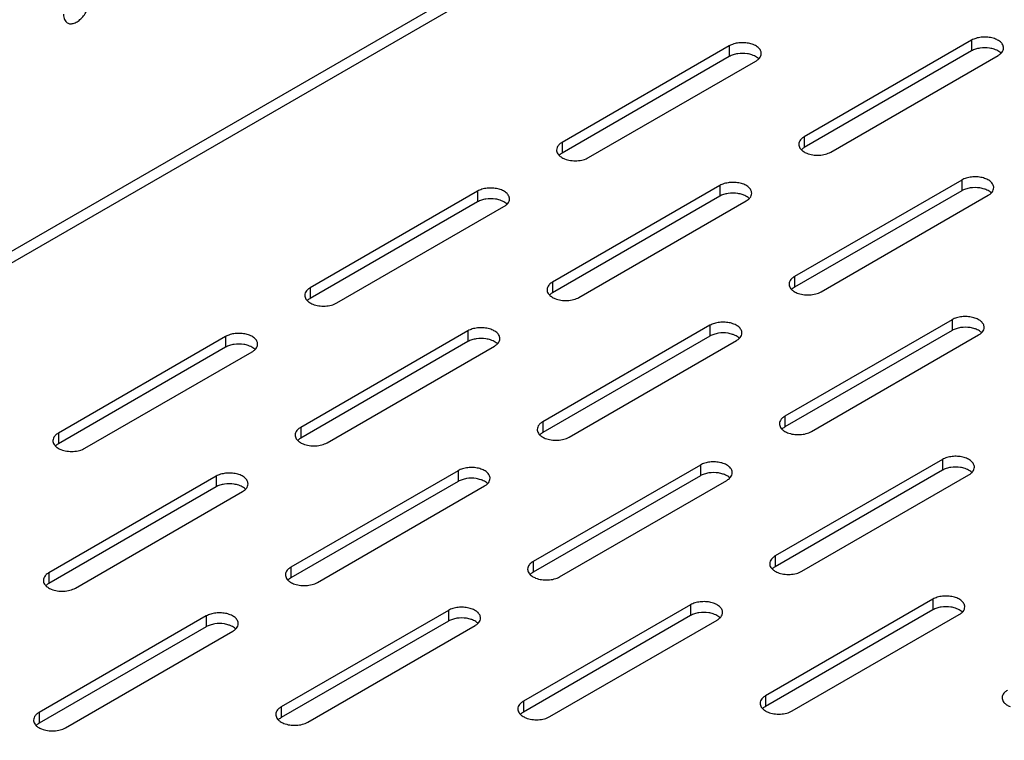
# Model space of a CAD drawing. Units: inches. Extents: x 1.2 to 66.2, y 1.2 to 42.8.
# Drawn here: x 50.9 to 54.2, y 31.9 to 34.4 of the extents above; entities that cross this region are included whole.
import ezdxf

# ---------------------------------------------------------------- set-up
doc = ezdxf.new("R2010")
doc.units = ezdxf.units.IN
doc.header["$LTSCALE"] = 3.74
doc.header["$MEASUREMENT"] = 0
doc.layers.add('03_ALL_AXES', color=7, linetype='CONTINUOUS')

msp = doc.modelspace()

# ---------------------------------------------------------------- linework, layer by layer
at = {"layer": '03_ALL_AXES', "color": 7, "linetype": 'Continuous'}
for p, q in [((56.165, 36.6808), (47.9677, 31.9482)), ((56.1961, 36.6584), (48.0027, 31.928)), ((53.289, 34.3055), (52.7168, 33.9751)), ((53.289, 34.3055), (53.289, 34.2687)), ((54.1179, 34.3248), (53.5457, 33.9944)), ((54.1179, 34.3248), (54.1179, 34.288)), ((53.289, 34.2687), (52.7168, 33.9384)), ((54.1179, 34.288), (53.5457, 33.9576)), ((53.6364, 33.942), (54.2086, 34.2724)), ((52.8075, 33.9227), (53.3797, 34.2531)), ((52.7168, 33.9751), (52.7168, 33.9384)), ((53.5457, 33.9944), (53.5457, 33.9576)), ((52.7101, 33.9338), (52.7067, 33.9308)), ((53.539, 33.953), (53.5356, 33.95)), ((54.0845, 33.8462), (53.5123, 33.5158)), ((54.0845, 33.8462), (54.0845, 33.8095)), ((52.4273, 33.8079), (51.855, 33.4776)), ((52.4273, 33.8079), (52.4273, 33.7712)), ((53.2562, 33.8272), (52.6839, 33.4968)), ((53.2562, 33.8272), (53.2562, 33.7905)), ((54.0845, 33.8095), (53.5123, 33.4791)), ((52.4273, 33.7712), (51.855, 33.4408)), ((53.2562, 33.7905), (52.6839, 33.4601)), ((52.7746, 33.4445), (53.3468, 33.7749)), ((53.603, 33.4635), (54.1752, 33.7938)), ((51.9457, 33.4252), (52.5179, 33.7556)), ((52.6839, 33.4968), (52.6839, 33.4601)), ((53.5123, 33.5158), (53.5123, 33.4791)), ((51.855, 33.4776), (51.855, 33.4408)), ((53.5056, 33.4745), (53.5022, 33.4715)), ((51.8483, 33.4362), (51.8449, 33.4332)), ((52.6772, 33.4555), (52.6738, 33.4525)), ((54.0517, 33.3679), (53.4794, 33.0376)), ((54.0517, 33.3679), (54.0517, 33.3312)), ((52.3944, 33.3297), (51.8222, 32.9993)), ((52.3944, 33.3297), (52.3944, 33.2929)), ((53.2228, 33.3487), (52.6505, 33.0183)), ((53.2228, 33.3487), (53.2228, 33.3119)), ((54.0517, 33.3312), (53.4794, 33.0008)), ((51.5655, 33.3104), (50.9932, 32.98)), ((51.5655, 33.3104), (51.5655, 33.2736)), ((52.3944, 33.2929), (51.8222, 32.9626)), ((53.2228, 33.3119), (52.6505, 32.9815)), ((52.7412, 32.9659), (53.3134, 33.2963)), ((53.5701, 32.9852), (54.1423, 33.3156)), ((51.5655, 33.2736), (50.9932, 32.9433)), ((51.0839, 32.9276), (51.6562, 33.258)), ((51.9128, 32.9469), (52.4851, 33.2773)), ((53.4794, 33.0376), (53.4794, 33.0008)), ((51.8222, 32.9993), (51.8222, 32.9626)), ((52.6505, 33.0183), (52.6505, 32.9815)), ((53.4727, 32.9962), (53.4693, 32.9932)), ((50.9932, 32.98), (50.9932, 32.9433)), ((51.8154, 32.958), (51.812, 32.9549)), ((52.6438, 32.9769), (52.6404, 32.9739)), ((50.9865, 32.9387), (50.9831, 32.9357)), ((54.0183, 32.8894), (53.446, 32.559)), ((54.0183, 32.8894), (54.0183, 32.8526)), ((53.1899, 32.8704), (52.6177, 32.54)), ((53.1899, 32.8704), (53.1899, 32.8337)), ((54.0183, 32.8526), (53.446, 32.5223)), ((51.5326, 32.8321), (50.9604, 32.5017)), ((51.5326, 32.8321), (51.5326, 32.7954)), ((52.361, 32.8511), (51.7887, 32.5207)), ((52.361, 32.8511), (52.361, 32.8144)), ((53.1899, 32.8337), (52.6177, 32.5033)), ((52.7083, 32.4877), (53.2806, 32.818)), ((53.5367, 32.5067), (54.1089, 32.837)), ((51.5326, 32.7954), (50.9604, 32.465)), ((52.361, 32.8144), (51.7887, 32.484)), ((51.8794, 32.4684), (52.4517, 32.7987)), ((51.0511, 32.4494), (51.6233, 32.7798)), ((53.446, 32.559), (53.446, 32.5223)), ((51.7887, 32.5207), (51.7887, 32.484)), ((52.6177, 32.54), (52.6177, 32.5033)), ((53.4393, 32.5177), (53.4359, 32.5147)), ((50.9604, 32.5017), (50.9604, 32.465)), ((52.6109, 32.4987), (52.6075, 32.4957)), ((50.9536, 32.4604), (50.9502, 32.4574)), ((51.782, 32.4794), (51.7786, 32.4764)), ((53.1565, 32.3918), (52.5842, 32.0615)), ((53.1565, 32.3918), (53.1565, 32.3551)), ((53.9854, 32.4111), (53.4132, 32.0808)), ((53.9854, 32.4111), (53.9854, 32.3744)), ((51.4992, 32.3536), (50.927, 32.0232)), ((51.4992, 32.3536), (51.4992, 32.3168)), ((52.3281, 32.3728), (51.7559, 32.0425)), ((52.3281, 32.3728), (52.3281, 32.3361)), ((53.1565, 32.3551), (52.5842, 32.0247)), ((53.9854, 32.3744), (53.4132, 32.044)), ((53.5038, 32.0284), (54.0761, 32.3588)), ((51.4992, 32.3168), (50.927, 31.9864)), ((52.3281, 32.3361), (51.7559, 32.0057)), ((51.8466, 31.9901), (52.4188, 32.3205)), ((52.6749, 32.0091), (53.2472, 32.3395)), ((51.0177, 31.9708), (51.5899, 32.3012)), ((53.4132, 32.0808), (53.4132, 32.044)), ((52.5842, 32.0615), (52.5842, 32.0247)), ((50.927, 32.0232), (50.927, 31.9864)), ((51.7559, 32.0425), (51.7559, 32.0057)), ((52.5775, 32.0201), (52.5741, 32.0171)), ((53.4064, 32.0394), (53.403, 32.0364)), ((50.9202, 31.9818), (50.9168, 31.9788)), ((51.7491, 32.0011), (51.7457, 31.9981))]:
    msp.add_line(p, q, dxfattribs=at)
for points, knots in [([(51.0237, 34.3841), (51.0253, 34.3832), (51.0288, 34.3817), (51.0367, 34.3805), (51.048, 34.3827), (51.0612, 34.39), (51.0739, 34.4012), (51.0851, 34.4155), (51.0939, 34.4318), (51.0996, 34.4488), (51.1012, 34.4603), (51.1012, 34.4658)], [0, 0, 0, 0, 0.042881, 0.08752, 0.186908, 0.304212, 0.437933, 0.582351, 0.729556, 0.871281, 1, 1, 1, 1]), ([(51.0105, 34.4134), (51.0105, 34.4102), (51.011, 34.404), (51.0135, 34.3955), (51.0177, 34.3886), (51.0216, 34.3853), (51.0237, 34.3841)], [0, 0, 0, 0, 0.289369, 0.549094, 0.7823, 1, 1, 1, 1]), ([(54.2274, 34.2986), (54.2274, 34.3004), (54.2269, 34.3041), (54.224, 34.3116), (54.2165, 34.3202), (54.2036, 34.328), (54.1875, 34.3334), (54.1695, 34.336), (54.151, 34.3354), (54.1334, 34.3319), (54.1227, 34.3275), (54.1179, 34.3248)], [0, 0, 0, 0, 0.042881, 0.087519, 0.186906, 0.304211, 0.437932, 0.582351, 0.729556, 0.871282, 1, 1, 1, 1]), ([(53.3985, 34.2793), (53.3985, 34.2811), (53.398, 34.2848), (53.3951, 34.2923), (53.3876, 34.3009), (53.3747, 34.3087), (53.3586, 34.3141), (53.3406, 34.3167), (53.3221, 34.3162), (53.3045, 34.3126), (53.2938, 34.3082), (53.289, 34.3055)], [0, 0, 0, 0, 0.042881, 0.087519, 0.186906, 0.304211, 0.437932, 0.582351, 0.729556, 0.871282, 1, 1, 1, 1]), ([(53.351, 34.2783), (53.34, 34.28), (53.3233, 34.28), (53.3026, 34.2752), (53.2932, 34.2711), (53.289, 34.2687)], [0, 0, 0, 0, 0.52168, 0.771795, 1, 1, 1, 1]), ([(53.3712, 34.2729), (53.3696, 34.2735), (53.3631, 34.2759), (53.3562, 34.2775), (53.351, 34.2783)], [0, 0, 0, 0, 0.240203, 1, 1, 1, 1]), ([(53.3898, 34.2611), (53.3886, 34.2623), (53.3831, 34.2672), (53.3764, 34.2707), (53.3712, 34.2729)], [0, 0, 0, 0, 0.229367, 1, 1, 1, 1]), ([(53.3925, 34.2636), (53.3944, 34.2659), (53.3974, 34.2709), (53.3985, 34.2766), (53.3985, 34.2793)], [0, 0, 0, 0, 0.520685, 1, 1, 1, 1]), ([(54.1799, 34.2976), (54.169, 34.2993), (54.1522, 34.2993), (54.1315, 34.2945), (54.1221, 34.2904), (54.1179, 34.288)], [0, 0, 0, 0, 0.52168, 0.771795, 1, 1, 1, 1]), ([(54.2001, 34.2922), (54.1985, 34.2928), (54.192, 34.2952), (54.1851, 34.2968), (54.1799, 34.2976)], [0, 0, 0, 0, 0.240203, 1, 1, 1, 1]), ([(54.2187, 34.2804), (54.2175, 34.2816), (54.212, 34.2865), (54.2053, 34.29), (54.2001, 34.2922)], [0, 0, 0, 0, 0.229367, 1, 1, 1, 1]), ([(54.2086, 34.2724), (54.2099, 34.2731), (54.2146, 34.2761), (54.2189, 34.2798), (54.2214, 34.2829)], [0, 0, 0, 0, 0.268125, 1, 1, 1, 1]), ([(54.2214, 34.2829), (54.2233, 34.2852), (54.2263, 34.2901), (54.2274, 34.2958), (54.2274, 34.2986)], [0, 0, 0, 0, 0.520685, 1, 1, 1, 1]), ([(53.3797, 34.2531), (53.381, 34.2539), (53.3857, 34.2568), (53.39, 34.2605), (53.3925, 34.2636)], [0, 0, 0, 0, 0.268125, 1, 1, 1, 1]), ([(52.704, 33.9646), (52.7022, 33.9623), (52.6992, 33.9574), (52.698, 33.9517), (52.698, 33.9489)], [0, 0, 0, 0, 0.520685, 1, 1, 1, 1]), ([(52.7168, 33.9751), (52.7155, 33.9744), (52.7108, 33.9714), (52.7066, 33.9677), (52.704, 33.9646)], [0, 0, 0, 0, 0.268125, 1, 1, 1, 1]), ([(53.5329, 33.9839), (53.5311, 33.9816), (53.5281, 33.9767), (53.5269, 33.971), (53.5269, 33.9682)], [0, 0, 0, 0, 0.520685, 1, 1, 1, 1]), ([(53.5269, 33.9682), (53.5269, 33.9674), (53.5271, 33.9641), (53.5281, 33.9609), (53.5291, 33.9586)], [0, 0, 0, 0, 0.245662, 1, 1, 1, 1]), ([(53.5457, 33.9944), (53.5444, 33.9936), (53.5398, 33.9907), (53.5355, 33.987), (53.5329, 33.9839)], [0, 0, 0, 0, 0.268125, 1, 1, 1, 1]), ([(52.698, 33.9489), (52.698, 33.9481), (52.6982, 33.9448), (52.6992, 33.9416), (52.7002, 33.9393)], [0, 0, 0, 0, 0.245662, 1, 1, 1, 1]), ([(52.7002, 33.9393), (52.7012, 33.9372), (52.7048, 33.9317), (52.7133, 33.9243), (52.7211, 33.9203), (52.7254, 33.9186)], [0, 0, 0, 0, 0.215497, 0.580325, 1, 1, 1, 1]), ([(52.7168, 33.9384), (52.7162, 33.938), (52.7139, 33.9366), (52.7116, 33.935), (52.7101, 33.9338)], [0, 0, 0, 0, 0.257704, 1, 1, 1, 1]), ([(53.5291, 33.9586), (53.5301, 33.9565), (53.5337, 33.951), (53.5422, 33.9436), (53.55, 33.9396), (53.5543, 33.9379)], [0, 0, 0, 0, 0.215497, 0.580325, 1, 1, 1, 1]), ([(53.5457, 33.9576), (53.5451, 33.9573), (53.5428, 33.9559), (53.5405, 33.9543), (53.539, 33.953)], [0, 0, 0, 0, 0.257704, 1, 1, 1, 1]), ([(53.5543, 33.9379), (53.5607, 33.9353), (53.5748, 33.9317), (53.5965, 33.9306), (53.6177, 33.9337), (53.6307, 33.9388), (53.6364, 33.942)], [0, 0, 0, 0, 0.247189, 0.509886, 0.767303, 1, 1, 1, 1]), ([(52.7254, 33.9186), (52.7318, 33.916), (52.7459, 33.9124), (52.7676, 33.9113), (52.7888, 33.9144), (52.8018, 33.9195), (52.8075, 33.9227)], [0, 0, 0, 0, 0.247189, 0.509886, 0.767303, 1, 1, 1, 1]), ([(53.3656, 33.801), (53.3656, 33.8028), (53.3651, 33.8066), (53.3622, 33.814), (53.3547, 33.8227), (53.3418, 33.8305), (53.3257, 33.8359), (53.3077, 33.8384), (53.2892, 33.8379), (53.2717, 33.8344), (53.2609, 33.83), (53.2562, 33.8272)], [0, 0, 0, 0, 0.042881, 0.087519, 0.186906, 0.304211, 0.437932, 0.582351, 0.729556, 0.871282, 1, 1, 1, 1]), ([(54.194, 33.82), (54.194, 33.8218), (54.1935, 33.8256), (54.1906, 33.833), (54.1831, 33.8417), (54.1702, 33.8495), (54.1541, 33.8549), (54.1361, 33.8574), (54.1176, 33.8569), (54.1, 33.8534), (54.0893, 33.8489), (54.0845, 33.8462)], [0, 0, 0, 0, 0.042881, 0.087519, 0.186906, 0.304211, 0.437932, 0.582351, 0.729556, 0.871282, 1, 1, 1, 1]), ([(52.5367, 33.7817), (52.5367, 33.7835), (52.5362, 33.7873), (52.5333, 33.7948), (52.5258, 33.8034), (52.5129, 33.8112), (52.4968, 33.8166), (52.4788, 33.8191), (52.4603, 33.8186), (52.4428, 33.8151), (52.432, 33.8107), (52.4273, 33.8079)], [0, 0, 0, 0, 0.042881, 0.087519, 0.186906, 0.304211, 0.437932, 0.582351, 0.729556, 0.871282, 1, 1, 1, 1]), ([(53.3181, 33.8001), (53.3072, 33.8017), (53.2905, 33.8018), (53.2698, 33.7969), (53.2604, 33.7929), (53.2562, 33.7905)], [0, 0, 0, 0, 0.52168, 0.771795, 1, 1, 1, 1]), ([(53.3383, 33.7946), (53.3367, 33.7952), (53.3302, 33.7976), (53.3233, 33.7992), (53.3181, 33.8001)], [0, 0, 0, 0, 0.240203, 1, 1, 1, 1]), ([(53.3596, 33.7854), (53.3615, 33.7877), (53.3645, 33.7926), (53.3656, 33.7983), (53.3656, 33.801)], [0, 0, 0, 0, 0.520685, 1, 1, 1, 1]), ([(54.1465, 33.819), (54.1355, 33.8207), (54.1188, 33.8207), (54.0981, 33.8159), (54.0887, 33.8119), (54.0845, 33.8095)], [0, 0, 0, 0, 0.52168, 0.771795, 1, 1, 1, 1]), ([(54.1667, 33.8136), (54.1651, 33.8142), (54.1586, 33.8166), (54.1517, 33.8182), (54.1465, 33.819)], [0, 0, 0, 0, 0.240203, 1, 1, 1, 1]), ([(54.1853, 33.8019), (54.1841, 33.8031), (54.1786, 33.8079), (54.1719, 33.8115), (54.1667, 33.8136)], [0, 0, 0, 0, 0.229367, 1, 1, 1, 1]), ([(54.1752, 33.7938), (54.1765, 33.7946), (54.1812, 33.7975), (54.1855, 33.8012), (54.188, 33.8044)], [0, 0, 0, 0, 0.268125, 1, 1, 1, 1]), ([(54.188, 33.8044), (54.1899, 33.8067), (54.1929, 33.8116), (54.194, 33.8173), (54.194, 33.82)], [0, 0, 0, 0, 0.520685, 1, 1, 1, 1]), ([(52.4892, 33.7808), (52.4783, 33.7825), (52.4616, 33.7825), (52.4408, 33.7776), (52.4314, 33.7736), (52.4273, 33.7712)], [0, 0, 0, 0, 0.52168, 0.771795, 1, 1, 1, 1]), ([(52.5094, 33.7753), (52.5078, 33.776), (52.5013, 33.7784), (52.4944, 33.78), (52.4892, 33.7808)], [0, 0, 0, 0, 0.240203, 1, 1, 1, 1]), ([(52.528, 33.7636), (52.5268, 33.7648), (52.5213, 33.7697), (52.5147, 33.7732), (52.5094, 33.7753)], [0, 0, 0, 0, 0.229367, 1, 1, 1, 1]), ([(52.5179, 33.7556), (52.5192, 33.7563), (52.5239, 33.7593), (52.5282, 33.7629), (52.5307, 33.7661)], [0, 0, 0, 0, 0.268125, 1, 1, 1, 1]), ([(52.5307, 33.7661), (52.5326, 33.7684), (52.5356, 33.7733), (52.5367, 33.779), (52.5367, 33.7817)], [0, 0, 0, 0, 0.520685, 1, 1, 1, 1]), ([(53.357, 33.7829), (53.3558, 33.7841), (53.3502, 33.7889), (53.3436, 33.7925), (53.3383, 33.7946)], [0, 0, 0, 0, 0.229367, 1, 1, 1, 1]), ([(53.3468, 33.7749), (53.3481, 33.7756), (53.3528, 33.7785), (53.3571, 33.7822), (53.3596, 33.7854)], [0, 0, 0, 0, 0.268125, 1, 1, 1, 1]), ([(52.6839, 33.4968), (52.6827, 33.4961), (52.678, 33.4932), (52.6737, 33.4895), (52.6712, 33.4863)], [0, 0, 0, 0, 0.268125, 1, 1, 1, 1]), ([(53.4995, 33.5053), (53.4977, 33.503), (53.4947, 33.4981), (53.4935, 33.4924), (53.4935, 33.4897)], [0, 0, 0, 0, 0.520685, 1, 1, 1, 1]), ([(53.5123, 33.5158), (53.511, 33.5151), (53.5063, 33.5121), (53.5021, 33.5084), (53.4995, 33.5053)], [0, 0, 0, 0, 0.268125, 1, 1, 1, 1]), ([(51.8423, 33.467), (51.8404, 33.4647), (51.8374, 33.4598), (51.8363, 33.4541), (51.8363, 33.4514)], [0, 0, 0, 0, 0.520685, 1, 1, 1, 1]), ([(51.855, 33.4776), (51.8537, 33.4768), (51.8491, 33.4739), (51.8448, 33.4702), (51.8423, 33.467)], [0, 0, 0, 0, 0.268125, 1, 1, 1, 1]), ([(52.6712, 33.4863), (52.6693, 33.484), (52.6663, 33.4791), (52.6652, 33.4734), (52.6652, 33.4707)], [0, 0, 0, 0, 0.520685, 1, 1, 1, 1]), ([(52.6652, 33.4707), (52.6652, 33.4699), (52.6653, 33.4666), (52.6663, 33.4633), (52.6673, 33.4611)], [0, 0, 0, 0, 0.245662, 1, 1, 1, 1]), ([(52.6673, 33.4611), (52.6683, 33.4589), (52.6719, 33.4534), (52.6804, 33.4461), (52.6882, 33.4421), (52.6925, 33.4403)], [0, 0, 0, 0, 0.215497, 0.580325, 1, 1, 1, 1]), ([(52.6839, 33.4601), (52.6833, 33.4597), (52.681, 33.4583), (52.6788, 33.4568), (52.6772, 33.4555)], [0, 0, 0, 0, 0.257704, 1, 1, 1, 1]), ([(53.4935, 33.4897), (53.4935, 33.4889), (53.4937, 33.4856), (53.4947, 33.4823), (53.4957, 33.4801)], [0, 0, 0, 0, 0.245662, 1, 1, 1, 1]), ([(53.4957, 33.4801), (53.4967, 33.4779), (53.5003, 33.4724), (53.5088, 33.4651), (53.5166, 33.4611), (53.5209, 33.4593)], [0, 0, 0, 0, 0.215497, 0.580325, 1, 1, 1, 1]), ([(53.5123, 33.4791), (53.5117, 33.4787), (53.5094, 33.4773), (53.5071, 33.4758), (53.5056, 33.4745)], [0, 0, 0, 0, 0.257704, 1, 1, 1, 1]), ([(53.5209, 33.4593), (53.5273, 33.4567), (53.5414, 33.4531), (53.5631, 33.452), (53.5843, 33.4552), (53.5973, 33.4602), (53.603, 33.4635)], [0, 0, 0, 0, 0.247189, 0.509886, 0.767303, 1, 1, 1, 1]), ([(51.8363, 33.4514), (51.8363, 33.4506), (51.8364, 33.4473), (51.8374, 33.444), (51.8384, 33.4418)], [0, 0, 0, 0, 0.245662, 1, 1, 1, 1]), ([(51.8384, 33.4418), (51.8394, 33.4396), (51.843, 33.4342), (51.8515, 33.4268), (51.8593, 33.4228), (51.8636, 33.421)], [0, 0, 0, 0, 0.215497, 0.580325, 1, 1, 1, 1]), ([(51.855, 33.4408), (51.8544, 33.4405), (51.8521, 33.4391), (51.8498, 33.4375), (51.8483, 33.4362)], [0, 0, 0, 0, 0.257704, 1, 1, 1, 1]), ([(51.8636, 33.421), (51.8701, 33.4184), (51.8841, 33.4148), (51.9059, 33.4138), (51.927, 33.4169), (51.94, 33.4219), (51.9457, 33.4252)], [0, 0, 0, 0, 0.247189, 0.509886, 0.767303, 1, 1, 1, 1]), ([(52.6925, 33.4403), (52.699, 33.4377), (52.713, 33.4341), (52.7348, 33.4331), (52.7559, 33.4362), (52.7689, 33.4412), (52.7746, 33.4445)], [0, 0, 0, 0, 0.247189, 0.509886, 0.767303, 1, 1, 1, 1]), ([(53.3322, 33.3224), (53.3322, 33.3243), (53.3317, 33.328), (53.3288, 33.3355), (53.3213, 33.3441), (53.3084, 33.3519), (53.2923, 33.3573), (53.2743, 33.3598), (53.2558, 33.3593), (53.2383, 33.3558), (53.2275, 33.3514), (53.2228, 33.3487)], [0, 0, 0, 0, 0.042881, 0.087519, 0.186906, 0.304211, 0.437932, 0.582351, 0.729556, 0.871282, 1, 1, 1, 1]), ([(54.1611, 33.3417), (54.1611, 33.3436), (54.1606, 33.3473), (54.1577, 33.3548), (54.1502, 33.3634), (54.1373, 33.3712), (54.1212, 33.3766), (54.1032, 33.3791), (54.0847, 33.3786), (54.0672, 33.3751), (54.0564, 33.3707), (54.0517, 33.3679)], [0, 0, 0, 0, 0.042881, 0.087519, 0.186906, 0.304211, 0.437932, 0.582351, 0.729556, 0.871282, 1, 1, 1, 1]), ([(52.5038, 33.3035), (52.5038, 33.3053), (52.5034, 33.309), (52.5004, 33.3165), (52.4929, 33.3251), (52.48, 33.3329), (52.464, 33.3383), (52.4459, 33.3409), (52.4274, 33.3404), (52.4099, 33.3368), (52.3991, 33.3324), (52.3944, 33.3297)], [0, 0, 0, 0, 0.042881, 0.087519, 0.186906, 0.304211, 0.437932, 0.582351, 0.729556, 0.871282, 1, 1, 1, 1]), ([(54.1136, 33.3408), (54.1027, 33.3425), (54.086, 33.3425), (54.0653, 33.3377), (54.0559, 33.3336), (54.0517, 33.3312)], [0, 0, 0, 0, 0.52168, 0.771795, 1, 1, 1, 1]), ([(54.1338, 33.3354), (54.1322, 33.336), (54.1257, 33.3384), (54.1188, 33.34), (54.1136, 33.3408)], [0, 0, 0, 0, 0.240203, 1, 1, 1, 1]), ([(54.1525, 33.3236), (54.1513, 33.3248), (54.1457, 33.3297), (54.1391, 33.3332), (54.1338, 33.3354)], [0, 0, 0, 0, 0.229367, 1, 1, 1, 1]), ([(54.1423, 33.3156), (54.1436, 33.3163), (54.1483, 33.3193), (54.1526, 33.323), (54.1551, 33.3261)], [0, 0, 0, 0, 0.268125, 1, 1, 1, 1]), ([(54.1551, 33.3261), (54.157, 33.3284), (54.16, 33.3333), (54.1611, 33.339), (54.1611, 33.3417)], [0, 0, 0, 0, 0.520685, 1, 1, 1, 1]), ([(51.6749, 33.2842), (51.6749, 33.286), (51.6745, 33.2897), (51.6715, 33.2972), (51.664, 33.3058), (51.6511, 33.3136), (51.6351, 33.319), (51.617, 33.3216), (51.5985, 33.3211), (51.581, 33.3175), (51.5702, 33.3131), (51.5655, 33.3104)], [0, 0, 0, 0, 0.042881, 0.087519, 0.186906, 0.304211, 0.437932, 0.582351, 0.729556, 0.871282, 1, 1, 1, 1]), ([(52.4563, 33.3025), (52.4454, 33.3042), (52.4287, 33.3042), (52.408, 33.2994), (52.3986, 33.2953), (52.3944, 33.2929)], [0, 0, 0, 0, 0.52168, 0.771795, 1, 1, 1, 1]), ([(52.4765, 33.2971), (52.4749, 33.2977), (52.4684, 33.3001), (52.4616, 33.3017), (52.4563, 33.3025)], [0, 0, 0, 0, 0.240203, 1, 1, 1, 1]), ([(52.4952, 33.2853), (52.494, 33.2865), (52.4884, 33.2914), (52.4818, 33.2949), (52.4765, 33.2971)], [0, 0, 0, 0, 0.229367, 1, 1, 1, 1]), ([(52.4978, 33.2878), (52.4997, 33.2901), (52.5027, 33.295), (52.5038, 33.3008), (52.5038, 33.3035)], [0, 0, 0, 0, 0.520685, 1, 1, 1, 1]), ([(53.2847, 33.3215), (53.2738, 33.3232), (53.2571, 33.3232), (53.2363, 33.3184), (53.2269, 33.3143), (53.2228, 33.3119)], [0, 0, 0, 0, 0.52168, 0.771795, 1, 1, 1, 1]), ([(53.3049, 33.3161), (53.3033, 33.3167), (53.2968, 33.3191), (53.2899, 33.3207), (53.2847, 33.3215)], [0, 0, 0, 0, 0.240203, 1, 1, 1, 1]), ([(53.3235, 33.3043), (53.3223, 33.3055), (53.3168, 33.3104), (53.3101, 33.3139), (53.3049, 33.3161)], [0, 0, 0, 0, 0.229367, 1, 1, 1, 1]), ([(53.3134, 33.2963), (53.3147, 33.297), (53.3194, 33.3), (53.3237, 33.3037), (53.3262, 33.3068)], [0, 0, 0, 0, 0.268125, 1, 1, 1, 1]), ([(53.3262, 33.3068), (53.3281, 33.3091), (53.3311, 33.314), (53.3322, 33.3197), (53.3322, 33.3224)], [0, 0, 0, 0, 0.520685, 1, 1, 1, 1]), ([(51.6274, 33.2832), (51.6165, 33.2849), (51.5998, 33.2849), (51.5791, 33.2801), (51.5697, 33.2761), (51.5655, 33.2736)], [0, 0, 0, 0, 0.52168, 0.771795, 1, 1, 1, 1]), ([(51.6476, 33.2778), (51.646, 33.2784), (51.6395, 33.2808), (51.6327, 33.2824), (51.6274, 33.2832)], [0, 0, 0, 0, 0.240203, 1, 1, 1, 1]), ([(51.6663, 33.266), (51.6651, 33.2672), (51.6595, 33.2721), (51.6529, 33.2757), (51.6476, 33.2778)], [0, 0, 0, 0, 0.229367, 1, 1, 1, 1]), ([(51.6562, 33.258), (51.6574, 33.2588), (51.6621, 33.2617), (51.6664, 33.2654), (51.6689, 33.2686)], [0, 0, 0, 0, 0.268125, 1, 1, 1, 1]), ([(51.6689, 33.2686), (51.6708, 33.2708), (51.6738, 33.2758), (51.6749, 33.2815), (51.6749, 33.2842)], [0, 0, 0, 0, 0.520685, 1, 1, 1, 1]), ([(52.4851, 33.2773), (52.4864, 33.2781), (52.491, 33.281), (52.4953, 33.2847), (52.4978, 33.2878)], [0, 0, 0, 0, 0.268125, 1, 1, 1, 1]), ([(53.4667, 33.027), (53.4648, 33.0247), (53.4618, 33.0198), (53.4607, 33.0141), (53.4607, 33.0114)], [0, 0, 0, 0, 0.520685, 1, 1, 1, 1]), ([(53.4794, 33.0376), (53.4782, 33.0368), (53.4735, 33.0339), (53.4692, 33.0302), (53.4667, 33.027)], [0, 0, 0, 0, 0.268125, 1, 1, 1, 1]), ([(51.8094, 32.9888), (51.8075, 32.9865), (51.8045, 32.9816), (51.8034, 32.9759), (51.8034, 32.9731)], [0, 0, 0, 0, 0.520685, 1, 1, 1, 1]), ([(51.8222, 32.9993), (51.8209, 32.9986), (51.8162, 32.9956), (51.8119, 32.9919), (51.8094, 32.9888)], [0, 0, 0, 0, 0.268125, 1, 1, 1, 1]), ([(52.6378, 33.0077), (52.6359, 33.0055), (52.6329, 33.0005), (52.6318, 32.9948), (52.6318, 32.9921)], [0, 0, 0, 0, 0.520685, 1, 1, 1, 1]), ([(52.6318, 32.9921), (52.6318, 32.9913), (52.6319, 32.988), (52.6329, 32.9848), (52.6339, 32.9825)], [0, 0, 0, 0, 0.245662, 1, 1, 1, 1]), ([(52.6505, 33.0183), (52.6492, 33.0175), (52.6446, 33.0146), (52.6403, 33.0109), (52.6378, 33.0077)], [0, 0, 0, 0, 0.268125, 1, 1, 1, 1]), ([(53.4607, 33.0114), (53.4607, 33.0106), (53.4608, 33.0073), (53.4618, 33.0041), (53.4628, 33.0018)], [0, 0, 0, 0, 0.245662, 1, 1, 1, 1]), ([(53.4628, 33.0018), (53.4638, 32.9996), (53.4674, 32.9942), (53.4759, 32.9868), (53.4837, 32.9828), (53.488, 32.9811)], [0, 0, 0, 0, 0.215497, 0.580325, 1, 1, 1, 1]), ([(53.4794, 33.0008), (53.4788, 33.0005), (53.4765, 32.9991), (53.4743, 32.9975), (53.4727, 32.9962)], [0, 0, 0, 0, 0.257704, 1, 1, 1, 1]), ([(50.9805, 32.9695), (50.9786, 32.9672), (50.9756, 32.9623), (50.9745, 32.9566), (50.9745, 32.9539)], [0, 0, 0, 0, 0.520685, 1, 1, 1, 1]), ([(50.9745, 32.9539), (50.9745, 32.953), (50.9747, 32.9497), (50.9756, 32.9465), (50.9767, 32.9442)], [0, 0, 0, 0, 0.245662, 1, 1, 1, 1]), ([(50.9932, 32.98), (50.992, 32.9793), (50.9873, 32.9763), (50.983, 32.9726), (50.9805, 32.9695)], [0, 0, 0, 0, 0.268125, 1, 1, 1, 1]), ([(51.8034, 32.9731), (51.8034, 32.9723), (51.8036, 32.969), (51.8045, 32.9658), (51.8056, 32.9635)], [0, 0, 0, 0, 0.245662, 1, 1, 1, 1]), ([(51.8056, 32.9635), (51.8066, 32.9614), (51.8101, 32.9559), (51.8186, 32.9485), (51.8264, 32.9445), (51.8307, 32.9428)], [0, 0, 0, 0, 0.215497, 0.580325, 1, 1, 1, 1]), ([(51.8222, 32.9626), (51.8215, 32.9622), (51.8192, 32.9608), (51.817, 32.9592), (51.8154, 32.958)], [0, 0, 0, 0, 0.257704, 1, 1, 1, 1]), ([(52.6339, 32.9825), (52.6349, 32.9804), (52.6385, 32.9749), (52.647, 32.9675), (52.6548, 32.9635), (52.6591, 32.9618)], [0, 0, 0, 0, 0.215497, 0.580325, 1, 1, 1, 1]), ([(52.6505, 32.9815), (52.6499, 32.9812), (52.6476, 32.9798), (52.6453, 32.9782), (52.6438, 32.9769)], [0, 0, 0, 0, 0.257704, 1, 1, 1, 1]), ([(52.6591, 32.9618), (52.6656, 32.9592), (52.6796, 32.9555), (52.7013, 32.9545), (52.7225, 32.9576), (52.7355, 32.9626), (52.7412, 32.9659)], [0, 0, 0, 0, 0.247189, 0.509886, 0.767303, 1, 1, 1, 1]), ([(53.488, 32.9811), (53.4945, 32.9785), (53.5085, 32.9748), (53.5303, 32.9738), (53.5514, 32.9769), (53.5644, 32.9819), (53.5701, 32.9852)], [0, 0, 0, 0, 0.247189, 0.509886, 0.767303, 1, 1, 1, 1]), ([(50.9767, 32.9442), (50.9777, 32.9421), (50.9812, 32.9366), (50.9897, 32.9292), (50.9975, 32.9252), (51.0018, 32.9235)], [0, 0, 0, 0, 0.215497, 0.580325, 1, 1, 1, 1]), ([(50.9932, 32.9433), (50.9926, 32.9429), (50.9903, 32.9415), (50.9881, 32.9399), (50.9865, 32.9387)], [0, 0, 0, 0, 0.257704, 1, 1, 1, 1]), ([(51.0018, 32.9235), (51.0083, 32.9209), (51.0223, 32.9173), (51.0441, 32.9162), (51.0652, 32.9193), (51.0783, 32.9244), (51.0839, 32.9276)], [0, 0, 0, 0, 0.247189, 0.509886, 0.767303, 1, 1, 1, 1]), ([(51.8307, 32.9428), (51.8372, 32.9402), (51.8512, 32.9366), (51.873, 32.9355), (51.8941, 32.9386), (51.9072, 32.9437), (51.9128, 32.9469)], [0, 0, 0, 0, 0.247189, 0.509886, 0.767303, 1, 1, 1, 1]), ([(54.1277, 32.8632), (54.1277, 32.865), (54.1272, 32.8687), (54.1243, 32.8762), (54.1168, 32.8848), (54.1039, 32.8927), (54.0878, 32.898), (54.0698, 32.9006), (54.0513, 32.9001), (54.0338, 32.8966), (54.023, 32.8921), (54.0183, 32.8894)], [0, 0, 0, 0, 0.042881, 0.087519, 0.186906, 0.304211, 0.437932, 0.582351, 0.729556, 0.871282, 1, 1, 1, 1]), ([(52.4704, 32.8249), (52.4704, 32.8267), (52.47, 32.8305), (52.467, 32.8379), (52.4595, 32.8466), (52.4466, 32.8544), (52.4305, 32.8598), (52.4125, 32.8623), (52.394, 32.8618), (52.3765, 32.8583), (52.3657, 32.8538), (52.361, 32.8511)], [0, 0, 0, 0, 0.042881, 0.087519, 0.186906, 0.304211, 0.437932, 0.582351, 0.729556, 0.871282, 1, 1, 1, 1]), ([(53.2993, 32.8442), (53.2993, 32.846), (53.2989, 32.8498), (53.2959, 32.8572), (53.2884, 32.8658), (53.2755, 32.8737), (53.2595, 32.8791), (53.2414, 32.8816), (53.2229, 32.8811), (53.2054, 32.8776), (53.1946, 32.8731), (53.1899, 32.8704)], [0, 0, 0, 0, 0.042881, 0.087519, 0.186906, 0.304211, 0.437932, 0.582351, 0.729556, 0.871282, 1, 1, 1, 1]), ([(54.0802, 32.8622), (54.0693, 32.8639), (54.0525, 32.8639), (54.0318, 32.8591), (54.0224, 32.8551), (54.0183, 32.8526)], [0, 0, 0, 0, 0.52168, 0.771795, 1, 1, 1, 1]), ([(54.1004, 32.8568), (54.0988, 32.8574), (54.0923, 32.8598), (54.0854, 32.8614), (54.0802, 32.8622)], [0, 0, 0, 0, 0.240203, 1, 1, 1, 1]), ([(54.119, 32.8451), (54.1178, 32.8462), (54.1123, 32.8511), (54.1056, 32.8547), (54.1004, 32.8568)], [0, 0, 0, 0, 0.229367, 1, 1, 1, 1]), ([(54.1217, 32.8476), (54.1236, 32.8498), (54.1266, 32.8548), (54.1277, 32.8605), (54.1277, 32.8632)], [0, 0, 0, 0, 0.520685, 1, 1, 1, 1]), ([(51.6421, 32.8059), (51.6421, 32.8077), (51.6416, 32.8115), (51.6386, 32.819), (51.6311, 32.8276), (51.6182, 32.8354), (51.6022, 32.8408), (51.5841, 32.8433), (51.5656, 32.8428), (51.5481, 32.8393), (51.5373, 32.8349), (51.5326, 32.8321)], [0, 0, 0, 0, 0.042881, 0.087519, 0.186906, 0.304211, 0.437932, 0.582351, 0.729556, 0.871282, 1, 1, 1, 1]), ([(52.4229, 32.8239), (52.412, 32.8256), (52.3953, 32.8257), (52.3746, 32.8208), (52.3652, 32.8168), (52.361, 32.8144)], [0, 0, 0, 0, 0.52168, 0.771795, 1, 1, 1, 1]), ([(52.4431, 32.8185), (52.4415, 32.8191), (52.435, 32.8215), (52.4281, 32.8231), (52.4229, 32.8239)], [0, 0, 0, 0, 0.240203, 1, 1, 1, 1]), ([(52.4618, 32.8068), (52.4606, 32.808), (52.455, 32.8128), (52.4484, 32.8164), (52.4431, 32.8185)], [0, 0, 0, 0, 0.229367, 1, 1, 1, 1]), ([(52.4644, 32.8093), (52.4663, 32.8116), (52.4693, 32.8165), (52.4704, 32.8222), (52.4704, 32.8249)], [0, 0, 0, 0, 0.520685, 1, 1, 1, 1]), ([(53.2518, 32.8432), (53.2409, 32.8449), (53.2242, 32.8449), (53.2035, 32.8401), (53.1941, 32.8361), (53.1899, 32.8337)], [0, 0, 0, 0, 0.52168, 0.771795, 1, 1, 1, 1]), ([(53.272, 32.8378), (53.2704, 32.8384), (53.2639, 32.8408), (53.2571, 32.8424), (53.2518, 32.8432)], [0, 0, 0, 0, 0.240203, 1, 1, 1, 1]), ([(53.2907, 32.8261), (53.2895, 32.8273), (53.2839, 32.8321), (53.2773, 32.8357), (53.272, 32.8378)], [0, 0, 0, 0, 0.229367, 1, 1, 1, 1]), ([(53.2806, 32.818), (53.2818, 32.8188), (53.2865, 32.8217), (53.2908, 32.8254), (53.2933, 32.8286)], [0, 0, 0, 0, 0.268125, 1, 1, 1, 1]), ([(53.2933, 32.8286), (53.2952, 32.8309), (53.2982, 32.8358), (53.2993, 32.8415), (53.2993, 32.8442)], [0, 0, 0, 0, 0.520685, 1, 1, 1, 1]), ([(54.1089, 32.837), (54.1102, 32.8378), (54.1149, 32.8407), (54.1192, 32.8444), (54.1217, 32.8476)], [0, 0, 0, 0, 0.268125, 1, 1, 1, 1]), ([(51.5945, 32.805), (51.5836, 32.8067), (51.5669, 32.8067), (51.5462, 32.8018), (51.5368, 32.7978), (51.5326, 32.7954)], [0, 0, 0, 0, 0.52168, 0.771795, 1, 1, 1, 1]), ([(51.6147, 32.7995), (51.6132, 32.8002), (51.6066, 32.8026), (51.5998, 32.8041), (51.5945, 32.805)], [0, 0, 0, 0, 0.240203, 1, 1, 1, 1]), ([(51.6334, 32.7878), (51.6322, 32.789), (51.6266, 32.7939), (51.62, 32.7974), (51.6147, 32.7995)], [0, 0, 0, 0, 0.229367, 1, 1, 1, 1]), ([(51.6233, 32.7798), (51.6246, 32.7805), (51.6293, 32.7834), (51.6335, 32.7871), (51.6361, 32.7903)], [0, 0, 0, 0, 0.268125, 1, 1, 1, 1]), ([(51.6361, 32.7903), (51.6379, 32.7926), (51.6409, 32.7975), (51.6421, 32.8032), (51.6421, 32.8059)], [0, 0, 0, 0, 0.520685, 1, 1, 1, 1]), ([(52.4517, 32.7987), (52.4529, 32.7995), (52.4576, 32.8024), (52.4619, 32.8061), (52.4644, 32.8093)], [0, 0, 0, 0, 0.268125, 1, 1, 1, 1]), ([(53.4333, 32.5485), (53.4314, 32.5462), (53.4284, 32.5413), (53.4273, 32.5356), (53.4272, 32.5329)], [0, 0, 0, 0, 0.520685, 1, 1, 1, 1]), ([(53.446, 32.559), (53.4447, 32.5583), (53.4401, 32.5553), (53.4358, 32.5516), (53.4333, 32.5485)], [0, 0, 0, 0, 0.268125, 1, 1, 1, 1]), ([(51.7887, 32.5207), (51.7875, 32.52), (51.7828, 32.517), (51.7785, 32.5134), (51.776, 32.5102)], [0, 0, 0, 0, 0.268125, 1, 1, 1, 1]), ([(52.6049, 32.5295), (52.603, 32.5272), (52.6, 32.5223), (52.5989, 32.5166), (52.5989, 32.5139)], [0, 0, 0, 0, 0.520685, 1, 1, 1, 1]), ([(52.6177, 32.54), (52.6164, 32.5393), (52.6117, 32.5363), (52.6074, 32.5326), (52.6049, 32.5295)], [0, 0, 0, 0, 0.268125, 1, 1, 1, 1]), ([(53.4272, 32.5329), (53.4272, 32.532), (53.4274, 32.5287), (53.4284, 32.5255), (53.4294, 32.5232)], [0, 0, 0, 0, 0.245662, 1, 1, 1, 1]), ([(53.4294, 32.5232), (53.4304, 32.5211), (53.434, 32.5156), (53.4425, 32.5082), (53.4503, 32.5042), (53.4546, 32.5025)], [0, 0, 0, 0, 0.215497, 0.580325, 1, 1, 1, 1]), ([(53.446, 32.5223), (53.4454, 32.5219), (53.4431, 32.5205), (53.4408, 32.5189), (53.4393, 32.5177)], [0, 0, 0, 0, 0.257704, 1, 1, 1, 1]), ([(50.9476, 32.4912), (50.9457, 32.4889), (50.9427, 32.484), (50.9416, 32.4783), (50.9416, 32.4756)], [0, 0, 0, 0, 0.520685, 1, 1, 1, 1]), ([(50.9604, 32.5017), (50.9591, 32.501), (50.9544, 32.4981), (50.9501, 32.4944), (50.9476, 32.4912)], [0, 0, 0, 0, 0.268125, 1, 1, 1, 1]), ([(51.776, 32.5102), (51.7741, 32.5079), (51.7711, 32.503), (51.77, 32.4973), (51.77, 32.4946)], [0, 0, 0, 0, 0.520685, 1, 1, 1, 1]), ([(51.77, 32.4946), (51.77, 32.4938), (51.7702, 32.4905), (51.7711, 32.4872), (51.7722, 32.485)], [0, 0, 0, 0, 0.245662, 1, 1, 1, 1]), ([(51.7722, 32.485), (51.7732, 32.4828), (51.7767, 32.4773), (51.7852, 32.47), (51.793, 32.466), (51.7973, 32.4642)], [0, 0, 0, 0, 0.215497, 0.580325, 1, 1, 1, 1]), ([(51.7887, 32.484), (51.7881, 32.4836), (51.7858, 32.4822), (51.7836, 32.4807), (51.782, 32.4794)], [0, 0, 0, 0, 0.257704, 1, 1, 1, 1]), ([(52.5989, 32.5139), (52.5989, 32.5131), (52.5991, 32.5098), (52.6, 32.5065), (52.6011, 32.5043)], [0, 0, 0, 0, 0.245662, 1, 1, 1, 1]), ([(52.6011, 32.5043), (52.6021, 32.5021), (52.6056, 32.4966), (52.6141, 32.4893), (52.6219, 32.4853), (52.6262, 32.4835)], [0, 0, 0, 0, 0.215497, 0.580325, 1, 1, 1, 1]), ([(52.6177, 32.5033), (52.617, 32.5029), (52.6147, 32.5015), (52.6125, 32.4999), (52.6109, 32.4987)], [0, 0, 0, 0, 0.257704, 1, 1, 1, 1]), ([(52.6262, 32.4835), (52.6327, 32.4809), (52.6467, 32.4773), (52.6685, 32.4762), (52.6896, 32.4794), (52.7027, 32.4844), (52.7083, 32.4877)], [0, 0, 0, 0, 0.247189, 0.509886, 0.767303, 1, 1, 1, 1]), ([(53.4546, 32.5025), (53.4611, 32.4999), (53.4751, 32.4963), (53.4968, 32.4952), (53.518, 32.4984), (53.531, 32.5034), (53.5367, 32.5067)], [0, 0, 0, 0, 0.247189, 0.509886, 0.767303, 1, 1, 1, 1]), ([(50.9416, 32.4756), (50.9416, 32.4748), (50.9418, 32.4715), (50.9427, 32.4682), (50.9438, 32.466)], [0, 0, 0, 0, 0.245662, 1, 1, 1, 1]), ([(50.9438, 32.466), (50.9448, 32.4638), (50.9483, 32.4584), (50.9568, 32.451), (50.9646, 32.447), (50.9689, 32.4452)], [0, 0, 0, 0, 0.215497, 0.580325, 1, 1, 1, 1]), ([(50.9604, 32.465), (50.9598, 32.4647), (50.9574, 32.4632), (50.9552, 32.4617), (50.9536, 32.4604)], [0, 0, 0, 0, 0.257704, 1, 1, 1, 1]), ([(50.9689, 32.4452), (50.9754, 32.4426), (50.9895, 32.439), (51.0112, 32.438), (51.0323, 32.4411), (51.0454, 32.4461), (51.0511, 32.4494)], [0, 0, 0, 0, 0.247189, 0.509886, 0.767303, 1, 1, 1, 1]), ([(51.7973, 32.4642), (51.8038, 32.4616), (51.8178, 32.458), (51.8396, 32.4569), (51.8607, 32.4601), (51.8738, 32.4651), (51.8794, 32.4684)], [0, 0, 0, 0, 0.247189, 0.509886, 0.767303, 1, 1, 1, 1]), ([(54.0948, 32.3849), (54.0948, 32.3867), (54.0944, 32.3905), (54.0914, 32.398), (54.0839, 32.4066), (54.071, 32.4144), (54.055, 32.4198), (54.0369, 32.4223), (54.0184, 32.4218), (54.0009, 32.4183), (53.9901, 32.4139), (53.9854, 32.4111)], [0, 0, 0, 0, 0.042881, 0.087519, 0.186906, 0.304211, 0.437932, 0.582351, 0.729556, 0.871282, 1, 1, 1, 1]), ([(52.4376, 32.3466), (52.4376, 32.3485), (52.4371, 32.3522), (52.4341, 32.3597), (52.4266, 32.3683), (52.4137, 32.3761), (52.3977, 32.3815), (52.3796, 32.384), (52.3611, 32.3835), (52.3436, 32.38), (52.3328, 32.3756), (52.3281, 32.3728)], [0, 0, 0, 0, 0.042881, 0.087519, 0.186906, 0.304211, 0.437932, 0.582351, 0.729556, 0.871282, 1, 1, 1, 1]), ([(53.2659, 32.3656), (53.2659, 32.3675), (53.2655, 32.3712), (53.2625, 32.3787), (53.255, 32.3873), (53.2421, 32.3951), (53.226, 32.4005), (53.208, 32.403), (53.1895, 32.4025), (53.172, 32.399), (53.1612, 32.3946), (53.1565, 32.3918)], [0, 0, 0, 0, 0.042881, 0.087519, 0.186906, 0.304211, 0.437932, 0.582351, 0.729556, 0.871282, 1, 1, 1, 1]), ([(54.0473, 32.384), (54.0364, 32.3857), (54.0197, 32.3857), (53.999, 32.3808), (53.9896, 32.3768), (53.9854, 32.3744)], [0, 0, 0, 0, 0.52168, 0.771795, 1, 1, 1, 1]), ([(54.0675, 32.3785), (54.0659, 32.3792), (54.0594, 32.3816), (54.0526, 32.3832), (54.0473, 32.384)], [0, 0, 0, 0, 0.240203, 1, 1, 1, 1]), ([(54.0888, 32.3693), (54.0907, 32.3716), (54.0937, 32.3765), (54.0948, 32.3822), (54.0948, 32.3849)], [0, 0, 0, 0, 0.520685, 1, 1, 1, 1]), ([(51.6087, 32.3274), (51.6087, 32.3292), (51.6082, 32.3329), (51.6052, 32.3404), (51.5977, 32.349), (51.5848, 32.3568), (51.5688, 32.3622), (51.5507, 32.3647), (51.5322, 32.3642), (51.5147, 32.3607), (51.5039, 32.3563), (51.4992, 32.3536)], [0, 0, 0, 0, 0.042881, 0.087519, 0.186906, 0.304211, 0.437932, 0.582351, 0.729556, 0.871282, 1, 1, 1, 1]), ([(52.39, 32.3457), (52.3791, 32.3474), (52.3624, 32.3474), (52.3417, 32.3426), (52.3323, 32.3385), (52.3281, 32.3361)], [0, 0, 0, 0, 0.52168, 0.771795, 1, 1, 1, 1]), ([(52.4316, 32.331), (52.4334, 32.3333), (52.4364, 32.3382), (52.4376, 32.3439), (52.4376, 32.3466)], [0, 0, 0, 0, 0.520685, 1, 1, 1, 1]), ([(53.2184, 32.3647), (53.2075, 32.3664), (53.1908, 32.3664), (53.1701, 32.3615), (53.1607, 32.3575), (53.1565, 32.3551)], [0, 0, 0, 0, 0.52168, 0.771795, 1, 1, 1, 1]), ([(53.2386, 32.3592), (53.237, 32.3599), (53.2305, 32.3623), (53.2236, 32.3639), (53.2184, 32.3647)], [0, 0, 0, 0, 0.240203, 1, 1, 1, 1]), ([(53.2573, 32.3475), (53.2561, 32.3487), (53.2505, 32.3536), (53.2439, 32.3571), (53.2386, 32.3592)], [0, 0, 0, 0, 0.229367, 1, 1, 1, 1]), ([(53.2472, 32.3395), (53.2484, 32.3402), (53.2531, 32.3432), (53.2574, 32.3469), (53.2599, 32.35)], [0, 0, 0, 0, 0.268125, 1, 1, 1, 1]), ([(53.2599, 32.35), (53.2618, 32.3523), (53.2648, 32.3572), (53.2659, 32.3629), (53.2659, 32.3656)], [0, 0, 0, 0, 0.520685, 1, 1, 1, 1]), ([(54.0862, 32.3668), (54.085, 32.368), (54.0794, 32.3729), (54.0728, 32.3764), (54.0675, 32.3785)], [0, 0, 0, 0, 0.229367, 1, 1, 1, 1]), ([(54.0761, 32.3588), (54.0773, 32.3595), (54.082, 32.3625), (54.0863, 32.3662), (54.0888, 32.3693)], [0, 0, 0, 0, 0.268125, 1, 1, 1, 1]), ([(51.5611, 32.3264), (51.5502, 32.3281), (51.5335, 32.3281), (51.5128, 32.3233), (51.5034, 32.3192), (51.4992, 32.3168)], [0, 0, 0, 0, 0.52168, 0.771795, 1, 1, 1, 1]), ([(51.5813, 32.321), (51.5798, 32.3216), (51.5732, 32.324), (51.5664, 32.3256), (51.5611, 32.3264)], [0, 0, 0, 0, 0.240203, 1, 1, 1, 1]), ([(51.6, 32.3092), (51.5988, 32.3104), (51.5932, 32.3153), (51.5866, 32.3188), (51.5813, 32.321)], [0, 0, 0, 0, 0.229367, 1, 1, 1, 1]), ([(51.6026, 32.3117), (51.6045, 32.314), (51.6075, 32.3189), (51.6087, 32.3246), (51.6087, 32.3274)], [0, 0, 0, 0, 0.520685, 1, 1, 1, 1]), ([(52.4102, 32.3403), (52.4087, 32.3409), (52.4021, 32.3433), (52.3953, 32.3449), (52.39, 32.3457)], [0, 0, 0, 0, 0.240203, 1, 1, 1, 1]), ([(52.4289, 32.3285), (52.4277, 32.3297), (52.4221, 32.3346), (52.4155, 32.3381), (52.4102, 32.3403)], [0, 0, 0, 0, 0.229367, 1, 1, 1, 1]), ([(52.4188, 32.3205), (52.4201, 32.3212), (52.4247, 32.3242), (52.429, 32.3279), (52.4316, 32.331)], [0, 0, 0, 0, 0.268125, 1, 1, 1, 1]), ([(51.5899, 32.3012), (51.5912, 32.3019), (51.5958, 32.3049), (51.6001, 32.3086), (51.6026, 32.3117)], [0, 0, 0, 0, 0.268125, 1, 1, 1, 1]), ([(53.4132, 32.0808), (53.4119, 32.08), (53.4072, 32.0771), (53.4029, 32.0734), (53.4004, 32.0702)], [0, 0, 0, 0, 0.268125, 1, 1, 1, 1]), ([(54.2288, 32.0892), (54.2269, 32.0869), (54.2239, 32.082), (54.2227, 32.0763), (54.2227, 32.0736)], [0, 0, 0, 0, 0.520685, 1, 1, 1, 1]), ([(54.2415, 32.0997), (54.2402, 32.099), (54.2356, 32.0961), (54.2313, 32.0924), (54.2288, 32.0892)], [0, 0, 0, 0, 0.268125, 1, 1, 1, 1]), ([(52.5715, 32.0509), (52.5696, 32.0486), (52.5666, 32.0437), (52.5655, 32.038), (52.5655, 32.0353)], [0, 0, 0, 0, 0.520685, 1, 1, 1, 1]), ([(52.5842, 32.0615), (52.583, 32.0607), (52.5783, 32.0578), (52.574, 32.0541), (52.5715, 32.0509)], [0, 0, 0, 0, 0.268125, 1, 1, 1, 1]), ([(53.4004, 32.0702), (53.3985, 32.0679), (53.3955, 32.063), (53.3944, 32.0573), (53.3944, 32.0546)], [0, 0, 0, 0, 0.520685, 1, 1, 1, 1]), ([(53.3944, 32.0546), (53.3944, 32.0538), (53.3946, 32.0505), (53.3955, 32.0473), (53.3966, 32.045)], [0, 0, 0, 0, 0.245662, 1, 1, 1, 1]), ([(53.3966, 32.045), (53.3976, 32.0428), (53.4011, 32.0374), (53.4096, 32.03), (53.4174, 32.026), (53.4217, 32.0242)], [0, 0, 0, 0, 0.215497, 0.580325, 1, 1, 1, 1]), ([(53.4132, 32.044), (53.4125, 32.0437), (53.4102, 32.0423), (53.408, 32.0407), (53.4064, 32.0394)], [0, 0, 0, 0, 0.257704, 1, 1, 1, 1]), ([(54.2227, 32.0736), (54.2227, 32.0728), (54.2229, 32.0695), (54.2239, 32.0662), (54.2249, 32.064)], [0, 0, 0, 0, 0.245662, 1, 1, 1, 1]), ([(54.2249, 32.064), (54.2259, 32.0618), (54.2295, 32.0563), (54.238, 32.049), (54.2458, 32.045), (54.2501, 32.0432)], [0, 0, 0, 0, 0.215497, 0.580325, 1, 1, 1, 1]), ([(50.9142, 32.0127), (50.9123, 32.0104), (50.9093, 32.0054), (50.9082, 31.9997), (50.9082, 31.997)], [0, 0, 0, 0, 0.520685, 1, 1, 1, 1]), ([(50.927, 32.0232), (50.9257, 32.0224), (50.921, 32.0195), (50.9167, 32.0158), (50.9142, 32.0127)], [0, 0, 0, 0, 0.268125, 1, 1, 1, 1]), ([(51.7431, 32.0319), (51.7412, 32.0297), (51.7382, 32.0247), (51.7371, 32.019), (51.7371, 32.0163)], [0, 0, 0, 0, 0.520685, 1, 1, 1, 1]), ([(51.7371, 32.0163), (51.7371, 32.0155), (51.7373, 32.0122), (51.7382, 32.009), (51.7393, 32.0067)], [0, 0, 0, 0, 0.245662, 1, 1, 1, 1]), ([(51.7559, 32.0425), (51.7546, 32.0417), (51.7499, 32.0388), (51.7456, 32.0351), (51.7431, 32.0319)], [0, 0, 0, 0, 0.268125, 1, 1, 1, 1]), ([(52.5655, 32.0353), (52.5655, 32.0345), (52.5657, 32.0312), (52.5666, 32.028), (52.5676, 32.0257)], [0, 0, 0, 0, 0.245662, 1, 1, 1, 1]), ([(52.5676, 32.0257), (52.5687, 32.0235), (52.5722, 32.0181), (52.5807, 32.0107), (52.5885, 32.0067), (52.5928, 32.005)], [0, 0, 0, 0, 0.215497, 0.580325, 1, 1, 1, 1]), ([(52.5842, 32.0247), (52.5836, 32.0244), (52.5813, 32.023), (52.5791, 32.0214), (52.5775, 32.0201)], [0, 0, 0, 0, 0.257704, 1, 1, 1, 1]), ([(53.4217, 32.0242), (53.4282, 32.0216), (53.4422, 32.018), (53.464, 32.017), (53.4851, 32.0201), (53.4982, 32.0251), (53.5038, 32.0284)], [0, 0, 0, 0, 0.247189, 0.509886, 0.767303, 1, 1, 1, 1]), ([(50.9082, 31.997), (50.9082, 31.9962), (50.9084, 31.9929), (50.9093, 31.9897), (50.9104, 31.9874)], [0, 0, 0, 0, 0.245662, 1, 1, 1, 1]), ([(50.9104, 31.9874), (50.9114, 31.9853), (50.9149, 31.9798), (50.9234, 31.9724), (50.9312, 31.9684), (50.9355, 31.9667)], [0, 0, 0, 0, 0.215497, 0.580325, 1, 1, 1, 1]), ([(50.927, 31.9864), (50.9264, 31.9861), (50.924, 31.9847), (50.9218, 31.9831), (50.9202, 31.9818)], [0, 0, 0, 0, 0.257704, 1, 1, 1, 1]), ([(51.7393, 32.0067), (51.7403, 32.0045), (51.7438, 31.9991), (51.7523, 31.9917), (51.7601, 31.9877), (51.7644, 31.986)], [0, 0, 0, 0, 0.215497, 0.580325, 1, 1, 1, 1]), ([(51.7559, 32.0057), (51.7553, 32.0054), (51.7529, 32.004), (51.7507, 32.0024), (51.7491, 32.0011)], [0, 0, 0, 0, 0.257704, 1, 1, 1, 1]), ([(51.7644, 31.986), (51.7709, 31.9834), (51.785, 31.9797), (51.8067, 31.9787), (51.8278, 31.9818), (51.8409, 31.9868), (51.8466, 31.9901)], [0, 0, 0, 0, 0.247189, 0.509886, 0.767303, 1, 1, 1, 1]), ([(52.5928, 32.005), (52.5993, 32.0023), (52.6133, 31.9987), (52.6351, 31.9977), (52.6562, 32.0008), (52.6693, 32.0058), (52.6749, 32.0091)], [0, 0, 0, 0, 0.247189, 0.509886, 0.767303, 1, 1, 1, 1]), ([(50.9355, 31.9667), (50.942, 31.9641), (50.9561, 31.9605), (50.9778, 31.9594), (50.9989, 31.9625), (51.012, 31.9675), (51.0177, 31.9708)], [0, 0, 0, 0, 0.247189, 0.509886, 0.767303, 1, 1, 1, 1])]:
    msp.add_open_spline(points, degree=3, knots=knots, dxfattribs=at)

doc.saveas('drawing.dxf')
